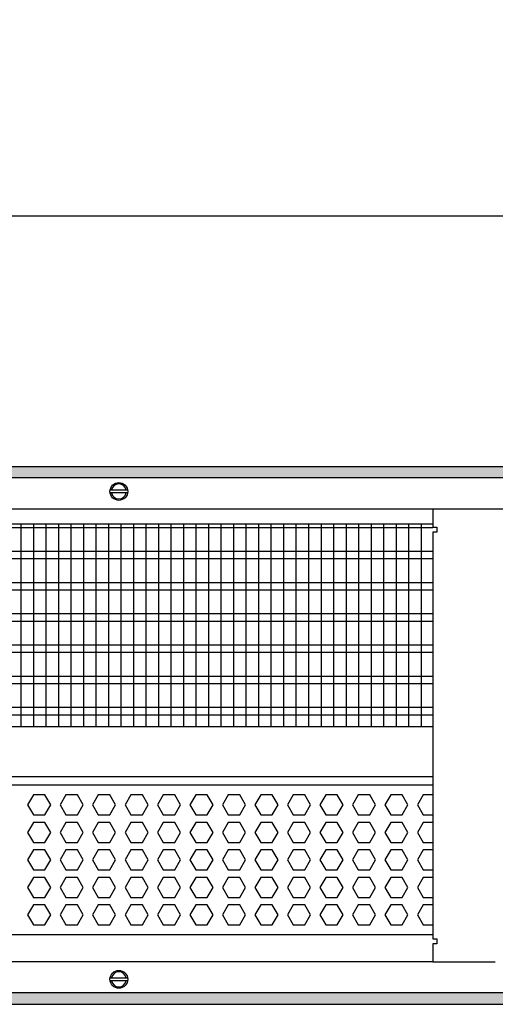
# Model space of a CAD drawing. Units: millimetres. Extents: x -8074 to 2244, y 10003 to 15943.
# Drawn here: x -6750 to -6560, y 13506 to 13900 of the extents above; entities that cross this region are included whole.
import ezdxf

# ---------------------------------------------------------------- set-up
doc = ezdxf.new("R2010")
doc.units = ezdxf.units.MM
doc.layers.add('1', color=7, linetype='Continuous')
doc.styles.add('CONVERTER_14', font='txt.shx', dxfattribs={"width": 0.9})
doc.dimstyles.new('ME10_DIM_71', dxfattribs={"dimtxt": 46, "dimasz": 46, "dimexe": 15, "dimexo": 10, "dimgap": 18, "dimtad": 1, "dimdec": 1, "dimlfac": 0.03937, "dimdsep": 46, "dimtxsty": 'CONVERTER_14', "dimsah": 1, "dimcen": 0.09, "dimclrd": 6, "dimclre": 6, "dimclrt": 3, "dimadec": 0, "dimazin": 0, "dimtfac": 1, "dimtdec": 4, "dimtix": 1, "dimtmove": 0, "dimatfit": 3, "dimfxl": 1, "dimtolj": 1, "dimtzin": 0, "dimarcsym": 0})
pattern_1 = [(45, (0, 0), (-0.0707106781, 0.0707106781), [])]

# ---------------------------------------------------------------- blocks, each defined once
blk = doc.blocks.new('*D66')
at = {"layer": '1', "color": 6, "linetype": 'Continuous'}
for p, q in [((-6998.3, 13711.09), (-6998.3, 13836.17)), ((-4598.23, 13711.09), (-4598.23, 13836.17)), ((-4598.23, 13821.17), (-6998.3, 13821.17))]:
    blk.add_line(p, q, dxfattribs=at)
at = {"layer": '1', "color": 6}
for points in [[(-6952.3, 13827.23), (-6952.3, 13815.12), (-6998.3, 13821.17)], [(-4644.23, 13815.12), (-4644.23, 13827.23), (-4598.23, 13821.17)]]:
    blk.add_solid(points, dxfattribs=at)
at = {"layer": '1', "color": 3, "insert": (-5867.97, 13839.4), "char_height": 46, "attachment_point": 7, "rotation": 0.0001, "line_spacing_factor": 0.454545, "style": 'CONVERTER_14'}
blk.add_mtext('\\C3;94.5\\C3;*', dxfattribs=at)

msp = doc.modelspace()

# ---------------------------------------------------------------- hatches: boundary and pattern name
at = {"layer": '1', "linetype": 'Continuous'}
h = msp.add_hatch(dxfattribs=at)
h.set_pattern_fill('_USER', color=6, scale=0.1, angle=45, pattern_type=0)
h.set_pattern_definition(pattern_1)
h.paths.add_polyline_path([(-4528.3, 13716.58), (-7458.3, 13716.58), (-7458.3, 13721.17), (-4528.3, 13721.17)])
h = msp.add_hatch(dxfattribs=at)
h.set_pattern_fill('_USER', color=6, scale=0.1, angle=45, pattern_type=0)
h.set_pattern_definition(pattern_1)
h.paths.add_polyline_path([(-4528.3, 13510.77), (-7458.3, 13510.77), (-7458.3, 13506.17), (-4528.3, 13506.17)])

# ---------------------------------------------------------------- linework, layer by layer
at = {"color": 1, "linetype": 'Continuous'}
for p, q in [((-6968.33, 13698.2), (-6585.3, 13698.2)), ((-6968.33, 13617.25), (-6585.3, 13617.25)), ((-6968.33, 13597.28), (-6585.3, 13597.28)), ((-6968.33, 13593.88), (-6585.3, 13593.88)), ((-6585.3, 13533.94), (-6968.33, 13533.94))]:
    msp.add_line(p, q, dxfattribs=at)
at = {"color": 6, "linetype": 'Continuous'}
for p, q in [((-6585.3, 13696.71), (-6968.33, 13696.71)), ((-6585.3, 13687.2), (-6968.33, 13687.2)), ((-6585.3, 13684.22), (-6968.33, 13684.22)), ((-6585.3, 13674.71), (-6968.33, 13674.71)), ((-6585.3, 13671.73), (-6968.33, 13671.73)), ((-6585.3, 13662.22), (-6968.33, 13662.22)), ((-6585.3, 13659.25), (-6968.33, 13659.25)), ((-6585.3, 13649.74), (-6968.33, 13649.74)), ((-6585.3, 13646.76), (-6968.33, 13646.76)), ((-6585.3, 13637.25), (-6968.33, 13637.25)), ((-6585.3, 13634.27), (-6968.33, 13634.27)), ((-6585.3, 13624.76), (-6968.33, 13624.76)), ((-6585.3, 13621.79), (-6968.33, 13621.79)), ((-6744.98, 13589.88), (-6747.29, 13585.89)), ((-6740.37, 13589.88), (-6744.98, 13589.88)), ((-6738.06, 13585.89), (-6740.37, 13589.88)), ((-6732, 13589.88), (-6734.3, 13585.89)), ((-6727.38, 13589.88), (-6732, 13589.88)), ((-6725.07, 13585.89), (-6727.38, 13589.88)), ((-6719.01, 13589.88), (-6721.32, 13585.89)), ((-6714.4, 13589.88), (-6719.01, 13589.88)), ((-6712.09, 13585.89), (-6714.4, 13589.88)), ((-6706.02, 13589.88), (-6708.33, 13585.89)), ((-6701.41, 13589.88), (-6706.02, 13589.88)), ((-6699.1, 13585.89), (-6701.41, 13589.88)), ((-6693.04, 13589.88), (-6695.34, 13585.89)), ((-6688.42, 13589.88), (-6693.04, 13589.88)), ((-6686.12, 13585.89), (-6688.42, 13589.88)), ((-6680.05, 13589.88), (-6682.36, 13585.89)), ((-6675.44, 13589.88), (-6680.05, 13589.88)), ((-6673.13, 13585.89), (-6675.44, 13589.88)), ((-6667.06, 13589.88), (-6669.37, 13585.89)), ((-6662.45, 13589.88), (-6667.06, 13589.88)), ((-6660.14, 13585.89), (-6662.45, 13589.88)), ((-6654.08, 13589.88), (-6656.38, 13585.89)), ((-6649.46, 13589.88), (-6654.08, 13589.88)), ((-6647.16, 13585.89), (-6649.46, 13589.88)), ((-6641.09, 13589.88), (-6643.4, 13585.89)), ((-6636.48, 13589.88), (-6641.09, 13589.88)), ((-6634.17, 13585.89), (-6636.48, 13589.88)), ((-6628.11, 13589.88), (-6630.41, 13585.89)), ((-6623.49, 13589.88), (-6628.11, 13589.88)), ((-6621.18, 13585.89), (-6623.49, 13589.88)), ((-6615.12, 13589.88), (-6617.43, 13585.89)), ((-6610.5, 13589.88), (-6615.12, 13589.88)), ((-6608.2, 13585.89), (-6610.5, 13589.88)), ((-6602.13, 13589.88), (-6604.44, 13585.89)), ((-6597.52, 13589.88), (-6602.13, 13589.88)), ((-6595.21, 13585.89), (-6597.52, 13589.88)), ((-6589.15, 13589.88), (-6591.45, 13585.89)), ((-6585.3, 13589.88), (-6589.15, 13589.88)), ((-6747.29, 13585.89), (-6744.98, 13581.89)), ((-6740.37, 13581.89), (-6738.06, 13585.89)), ((-6734.3, 13585.89), (-6732, 13581.89)), ((-6727.38, 13581.89), (-6725.07, 13585.89)), ((-6721.32, 13585.89), (-6719.01, 13581.89)), ((-6714.4, 13581.89), (-6712.09, 13585.89)), ((-6708.33, 13585.89), (-6706.02, 13581.89)), ((-6701.41, 13581.89), (-6699.1, 13585.89)), ((-6695.34, 13585.89), (-6693.04, 13581.89)), ((-6688.42, 13581.89), (-6686.12, 13585.89)), ((-6682.36, 13585.89), (-6680.05, 13581.89)), ((-6675.44, 13581.89), (-6673.13, 13585.89)), ((-6669.37, 13585.89), (-6667.06, 13581.89)), ((-6662.45, 13581.89), (-6660.14, 13585.89)), ((-6656.38, 13585.89), (-6654.08, 13581.89)), ((-6649.46, 13581.89), (-6647.16, 13585.89)), ((-6643.4, 13585.89), (-6641.09, 13581.89)), ((-6636.48, 13581.89), (-6634.17, 13585.89)), ((-6630.41, 13585.89), (-6628.11, 13581.89)), ((-6623.49, 13581.89), (-6621.18, 13585.89)), ((-6617.43, 13585.89), (-6615.12, 13581.89)), ((-6610.5, 13581.89), (-6608.2, 13585.89)), ((-6604.44, 13585.89), (-6602.13, 13581.89)), ((-6597.52, 13581.89), (-6595.21, 13585.89)), ((-6591.45, 13585.89), (-6589.15, 13581.89)), ((-6744.98, 13581.89), (-6740.37, 13581.89)), ((-6732, 13581.89), (-6727.38, 13581.89)), ((-6719.01, 13581.89), (-6714.4, 13581.89)), ((-6706.02, 13581.89), (-6701.41, 13581.89)), ((-6693.04, 13581.89), (-6688.42, 13581.89)), ((-6680.05, 13581.89), (-6675.44, 13581.89)), ((-6667.06, 13581.89), (-6662.45, 13581.89)), ((-6654.08, 13581.89), (-6649.46, 13581.89)), ((-6641.09, 13581.89), (-6636.48, 13581.89)), ((-6628.11, 13581.89), (-6623.49, 13581.89)), ((-6615.12, 13581.89), (-6610.5, 13581.89)), ((-6602.13, 13581.89), (-6597.52, 13581.89)), ((-6589.15, 13581.89), (-6585.3, 13581.89)), ((-6744.98, 13578.89), (-6747.29, 13574.9)), ((-6740.37, 13578.89), (-6744.98, 13578.89)), ((-6738.06, 13574.9), (-6740.37, 13578.89)), ((-6732, 13578.89), (-6734.3, 13574.9)), ((-6727.38, 13578.89), (-6732, 13578.89)), ((-6725.07, 13574.9), (-6727.38, 13578.89)), ((-6719.01, 13578.89), (-6721.32, 13574.9)), ((-6714.4, 13578.89), (-6719.01, 13578.89)), ((-6712.09, 13574.9), (-6714.4, 13578.89)), ((-6706.02, 13578.89), (-6708.33, 13574.9)), ((-6701.41, 13578.89), (-6706.02, 13578.89)), ((-6699.1, 13574.9), (-6701.41, 13578.89)), ((-6693.04, 13578.89), (-6695.34, 13574.9)), ((-6688.42, 13578.89), (-6693.04, 13578.89)), ((-6686.12, 13574.9), (-6688.42, 13578.89)), ((-6680.05, 13578.89), (-6682.36, 13574.9)), ((-6675.44, 13578.89), (-6680.05, 13578.89)), ((-6673.13, 13574.9), (-6675.44, 13578.89)), ((-6667.06, 13578.89), (-6669.37, 13574.9)), ((-6662.45, 13578.89), (-6667.06, 13578.89)), ((-6660.14, 13574.9), (-6662.45, 13578.89)), ((-6654.08, 13578.89), (-6656.38, 13574.9)), ((-6649.46, 13578.89), (-6654.08, 13578.89)), ((-6647.16, 13574.9), (-6649.46, 13578.89)), ((-6641.09, 13578.89), (-6643.4, 13574.9)), ((-6636.48, 13578.89), (-6641.09, 13578.89)), ((-6634.17, 13574.9), (-6636.48, 13578.89)), ((-6628.11, 13578.89), (-6630.41, 13574.9)), ((-6623.49, 13578.89), (-6628.11, 13578.89)), ((-6621.18, 13574.9), (-6623.49, 13578.89)), ((-6615.12, 13578.89), (-6617.43, 13574.9)), ((-6610.5, 13578.89), (-6615.12, 13578.89)), ((-6608.2, 13574.9), (-6610.5, 13578.89)), ((-6602.13, 13578.89), (-6604.44, 13574.9)), ((-6597.52, 13578.89), (-6602.13, 13578.89)), ((-6595.21, 13574.9), (-6597.52, 13578.89)), ((-6589.15, 13578.89), (-6591.45, 13574.9)), ((-6585.3, 13578.89), (-6589.15, 13578.89)), ((-6747.29, 13574.9), (-6744.98, 13570.9)), ((-6740.37, 13570.9), (-6738.06, 13574.9)), ((-6734.3, 13574.9), (-6732, 13570.9)), ((-6727.38, 13570.9), (-6725.07, 13574.9)), ((-6721.32, 13574.9), (-6719.01, 13570.9)), ((-6714.4, 13570.9), (-6712.09, 13574.9)), ((-6708.33, 13574.9), (-6706.02, 13570.9)), ((-6701.41, 13570.9), (-6699.1, 13574.9)), ((-6695.34, 13574.9), (-6693.04, 13570.9)), ((-6688.42, 13570.9), (-6686.12, 13574.9)), ((-6682.36, 13574.9), (-6680.05, 13570.9)), ((-6675.44, 13570.9), (-6673.13, 13574.9)), ((-6669.37, 13574.9), (-6667.06, 13570.9)), ((-6662.45, 13570.9), (-6660.14, 13574.9)), ((-6656.38, 13574.9), (-6654.08, 13570.9)), ((-6649.46, 13570.9), (-6647.16, 13574.9)), ((-6643.4, 13574.9), (-6641.09, 13570.9)), ((-6636.48, 13570.9), (-6634.17, 13574.9)), ((-6630.41, 13574.9), (-6628.11, 13570.9)), ((-6623.49, 13570.9), (-6621.18, 13574.9)), ((-6617.43, 13574.9), (-6615.12, 13570.9)), ((-6610.5, 13570.9), (-6608.2, 13574.9)), ((-6604.44, 13574.9), (-6602.13, 13570.9)), ((-6597.52, 13570.9), (-6595.21, 13574.9)), ((-6591.45, 13574.9), (-6589.15, 13570.9)), ((-6744.98, 13567.91), (-6747.29, 13563.91)), ((-6744.98, 13570.9), (-6740.37, 13570.9)), ((-6740.37, 13567.91), (-6744.98, 13567.91)), ((-6738.06, 13563.91), (-6740.37, 13567.91)), ((-6732, 13567.91), (-6734.3, 13563.91)), ((-6732, 13570.9), (-6727.38, 13570.9)), ((-6727.38, 13567.91), (-6732, 13567.91)), ((-6725.07, 13563.91), (-6727.38, 13567.91)), ((-6719.01, 13567.91), (-6721.32, 13563.91)), ((-6719.01, 13570.9), (-6714.4, 13570.9)), ((-6714.4, 13567.91), (-6719.01, 13567.91)), ((-6712.09, 13563.91), (-6714.4, 13567.91)), ((-6706.02, 13567.91), (-6708.33, 13563.91)), ((-6706.02, 13570.9), (-6701.41, 13570.9)), ((-6701.41, 13567.91), (-6706.02, 13567.91)), ((-6699.1, 13563.91), (-6701.41, 13567.91)), ((-6693.04, 13567.91), (-6695.34, 13563.91)), ((-6693.04, 13570.9), (-6688.42, 13570.9)), ((-6688.42, 13567.91), (-6693.04, 13567.91)), ((-6686.12, 13563.91), (-6688.42, 13567.91)), ((-6680.05, 13567.91), (-6682.36, 13563.91)), ((-6680.05, 13570.9), (-6675.44, 13570.9)), ((-6675.44, 13567.91), (-6680.05, 13567.91)), ((-6673.13, 13563.91), (-6675.44, 13567.91)), ((-6667.06, 13567.91), (-6669.37, 13563.91)), ((-6667.06, 13570.9), (-6662.45, 13570.9)), ((-6662.45, 13567.91), (-6667.06, 13567.91)), ((-6660.14, 13563.91), (-6662.45, 13567.91)), ((-6654.08, 13567.91), (-6656.38, 13563.91)), ((-6654.08, 13570.9), (-6649.46, 13570.9)), ((-6649.46, 13567.91), (-6654.08, 13567.91)), ((-6647.16, 13563.91), (-6649.46, 13567.91)), ((-6641.09, 13567.91), (-6643.4, 13563.91)), ((-6641.09, 13570.9), (-6636.48, 13570.9)), ((-6636.48, 13567.91), (-6641.09, 13567.91)), ((-6634.17, 13563.91), (-6636.48, 13567.91)), ((-6628.11, 13567.91), (-6630.41, 13563.91)), ((-6628.11, 13570.9), (-6623.49, 13570.9)), ((-6623.49, 13567.91), (-6628.11, 13567.91)), ((-6621.18, 13563.91), (-6623.49, 13567.91)), ((-6615.12, 13567.91), (-6617.43, 13563.91)), ((-6615.12, 13570.9), (-6610.5, 13570.9)), ((-6610.5, 13567.91), (-6615.12, 13567.91)), ((-6608.2, 13563.91), (-6610.5, 13567.91)), ((-6602.13, 13567.91), (-6604.44, 13563.91)), ((-6602.13, 13570.9), (-6597.52, 13570.9)), ((-6597.52, 13567.91), (-6602.13, 13567.91)), ((-6595.21, 13563.91), (-6597.52, 13567.91)), ((-6589.15, 13567.91), (-6591.45, 13563.91)), ((-6589.15, 13570.9), (-6585.3, 13570.9)), ((-6585.3, 13567.91), (-6589.15, 13567.91)), ((-6747.29, 13563.91), (-6744.98, 13559.91)), ((-6740.37, 13559.91), (-6738.06, 13563.91)), ((-6734.3, 13563.91), (-6732, 13559.91)), ((-6727.38, 13559.91), (-6725.07, 13563.91)), ((-6721.32, 13563.91), (-6719.01, 13559.91)), ((-6714.4, 13559.91), (-6712.09, 13563.91)), ((-6708.33, 13563.91), (-6706.02, 13559.91)), ((-6701.41, 13559.91), (-6699.1, 13563.91)), ((-6695.34, 13563.91), (-6693.04, 13559.91)), ((-6688.42, 13559.91), (-6686.12, 13563.91)), ((-6682.36, 13563.91), (-6680.05, 13559.91)), ((-6675.44, 13559.91), (-6673.13, 13563.91)), ((-6669.37, 13563.91), (-6667.06, 13559.91)), ((-6662.45, 13559.91), (-6660.14, 13563.91)), ((-6656.38, 13563.91), (-6654.08, 13559.91)), ((-6649.46, 13559.91), (-6647.16, 13563.91)), ((-6643.4, 13563.91), (-6641.09, 13559.91)), ((-6636.48, 13559.91), (-6634.17, 13563.91)), ((-6630.41, 13563.91), (-6628.11, 13559.91)), ((-6623.49, 13559.91), (-6621.18, 13563.91)), ((-6617.43, 13563.91), (-6615.12, 13559.91)), ((-6610.5, 13559.91), (-6608.2, 13563.91)), ((-6604.44, 13563.91), (-6602.13, 13559.91)), ((-6597.52, 13559.91), (-6595.21, 13563.91)), ((-6591.45, 13563.91), (-6589.15, 13559.91)), ((-6744.98, 13559.91), (-6740.37, 13559.91)), ((-6732, 13559.91), (-6727.38, 13559.91)), ((-6719.01, 13559.91), (-6714.4, 13559.91)), ((-6706.02, 13559.91), (-6701.41, 13559.91)), ((-6693.04, 13559.91), (-6688.42, 13559.91)), ((-6680.05, 13559.91), (-6675.44, 13559.91)), ((-6667.06, 13559.91), (-6662.45, 13559.91)), ((-6654.08, 13559.91), (-6649.46, 13559.91)), ((-6641.09, 13559.91), (-6636.48, 13559.91)), ((-6628.11, 13559.91), (-6623.49, 13559.91)), ((-6615.12, 13559.91), (-6610.5, 13559.91)), ((-6602.13, 13559.91), (-6597.52, 13559.91)), ((-6589.15, 13559.91), (-6585.3, 13559.91)), ((-6744.98, 13556.92), (-6747.29, 13552.92)), ((-6740.37, 13556.92), (-6744.98, 13556.92)), ((-6738.06, 13552.92), (-6740.37, 13556.92)), ((-6732, 13556.92), (-6734.3, 13552.92)), ((-6727.38, 13556.92), (-6732, 13556.92)), ((-6725.07, 13552.92), (-6727.38, 13556.92)), ((-6719.01, 13556.92), (-6721.32, 13552.92)), ((-6714.4, 13556.92), (-6719.01, 13556.92)), ((-6712.09, 13552.92), (-6714.4, 13556.92)), ((-6706.02, 13556.92), (-6708.33, 13552.92)), ((-6701.41, 13556.92), (-6706.02, 13556.92)), ((-6699.1, 13552.92), (-6701.41, 13556.92)), ((-6693.04, 13556.92), (-6695.34, 13552.92)), ((-6688.42, 13556.92), (-6693.04, 13556.92)), ((-6686.12, 13552.92), (-6688.42, 13556.92)), ((-6680.05, 13556.92), (-6682.36, 13552.92)), ((-6675.44, 13556.92), (-6680.05, 13556.92)), ((-6673.13, 13552.92), (-6675.44, 13556.92)), ((-6667.06, 13556.92), (-6669.37, 13552.92)), ((-6662.45, 13556.92), (-6667.06, 13556.92)), ((-6660.14, 13552.92), (-6662.45, 13556.92)), ((-6654.08, 13556.92), (-6656.38, 13552.92)), ((-6649.46, 13556.92), (-6654.08, 13556.92)), ((-6647.16, 13552.92), (-6649.46, 13556.92)), ((-6641.09, 13556.92), (-6643.4, 13552.92)), ((-6636.48, 13556.92), (-6641.09, 13556.92)), ((-6634.17, 13552.92), (-6636.48, 13556.92)), ((-6628.11, 13556.92), (-6630.41, 13552.92)), ((-6623.49, 13556.92), (-6628.11, 13556.92)), ((-6621.18, 13552.92), (-6623.49, 13556.92)), ((-6615.12, 13556.92), (-6617.43, 13552.92)), ((-6610.5, 13556.92), (-6615.12, 13556.92)), ((-6608.2, 13552.92), (-6610.5, 13556.92)), ((-6602.13, 13556.92), (-6604.44, 13552.92)), ((-6597.52, 13556.92), (-6602.13, 13556.92)), ((-6595.21, 13552.92), (-6597.52, 13556.92)), ((-6589.15, 13556.92), (-6591.45, 13552.92)), ((-6585.3, 13556.92), (-6589.15, 13556.92)), ((-6747.29, 13552.92), (-6744.98, 13548.93)), ((-6740.37, 13548.93), (-6738.06, 13552.92)), ((-6734.3, 13552.92), (-6732, 13548.93)), ((-6727.38, 13548.93), (-6725.07, 13552.92)), ((-6721.32, 13552.92), (-6719.01, 13548.93)), ((-6714.4, 13548.93), (-6712.09, 13552.92)), ((-6708.33, 13552.92), (-6706.02, 13548.93)), ((-6701.41, 13548.93), (-6699.1, 13552.92)), ((-6695.34, 13552.92), (-6693.04, 13548.93)), ((-6688.42, 13548.93), (-6686.12, 13552.92)), ((-6682.36, 13552.92), (-6680.05, 13548.93)), ((-6675.44, 13548.93), (-6673.13, 13552.92)), ((-6669.37, 13552.92), (-6667.06, 13548.93)), ((-6662.45, 13548.93), (-6660.14, 13552.92)), ((-6656.38, 13552.92), (-6654.08, 13548.93)), ((-6649.46, 13548.93), (-6647.16, 13552.92)), ((-6643.4, 13552.92), (-6641.09, 13548.93)), ((-6636.48, 13548.93), (-6634.17, 13552.92)), ((-6630.41, 13552.92), (-6628.11, 13548.93)), ((-6623.49, 13548.93), (-6621.18, 13552.92)), ((-6617.43, 13552.92), (-6615.12, 13548.93)), ((-6610.5, 13548.93), (-6608.2, 13552.92)), ((-6604.44, 13552.92), (-6602.13, 13548.93)), ((-6597.52, 13548.93), (-6595.21, 13552.92)), ((-6591.45, 13552.92), (-6589.15, 13548.93)), ((-6744.98, 13548.93), (-6740.37, 13548.93)), ((-6732, 13548.93), (-6727.38, 13548.93)), ((-6719.01, 13548.93), (-6714.4, 13548.93)), ((-6706.02, 13548.93), (-6701.41, 13548.93)), ((-6693.04, 13548.93), (-6688.42, 13548.93)), ((-6680.05, 13548.93), (-6675.44, 13548.93)), ((-6667.06, 13548.93), (-6662.45, 13548.93)), ((-6654.08, 13548.93), (-6649.46, 13548.93)), ((-6641.09, 13548.93), (-6636.48, 13548.93)), ((-6628.11, 13548.93), (-6623.49, 13548.93)), ((-6615.12, 13548.93), (-6610.5, 13548.93)), ((-6602.13, 13548.93), (-6597.52, 13548.93)), ((-6589.15, 13548.93), (-6585.3, 13548.93)), ((-6744.98, 13545.93), (-6747.29, 13541.93)), ((-6740.37, 13545.93), (-6744.98, 13545.93)), ((-6738.06, 13541.93), (-6740.37, 13545.93)), ((-6732, 13545.93), (-6734.3, 13541.93)), ((-6727.38, 13545.93), (-6732, 13545.93)), ((-6725.07, 13541.93), (-6727.38, 13545.93)), ((-6719.01, 13545.93), (-6721.32, 13541.93)), ((-6714.4, 13545.93), (-6719.01, 13545.93)), ((-6712.09, 13541.93), (-6714.4, 13545.93)), ((-6706.02, 13545.93), (-6708.33, 13541.93)), ((-6701.41, 13545.93), (-6706.02, 13545.93)), ((-6699.1, 13541.93), (-6701.41, 13545.93)), ((-6693.04, 13545.93), (-6695.34, 13541.93)), ((-6688.42, 13545.93), (-6693.04, 13545.93)), ((-6686.12, 13541.93), (-6688.42, 13545.93)), ((-6680.05, 13545.93), (-6682.36, 13541.93)), ((-6675.44, 13545.93), (-6680.05, 13545.93)), ((-6673.13, 13541.93), (-6675.44, 13545.93)), ((-6667.06, 13545.93), (-6669.37, 13541.93)), ((-6662.45, 13545.93), (-6667.06, 13545.93)), ((-6660.14, 13541.93), (-6662.45, 13545.93)), ((-6654.08, 13545.93), (-6656.38, 13541.93)), ((-6649.46, 13545.93), (-6654.08, 13545.93)), ((-6647.16, 13541.93), (-6649.46, 13545.93)), ((-6641.09, 13545.93), (-6643.4, 13541.93)), ((-6636.48, 13545.93), (-6641.09, 13545.93)), ((-6634.17, 13541.93), (-6636.48, 13545.93)), ((-6628.11, 13545.93), (-6630.41, 13541.93)), ((-6623.49, 13545.93), (-6628.11, 13545.93)), ((-6621.18, 13541.93), (-6623.49, 13545.93)), ((-6615.12, 13545.93), (-6617.43, 13541.93)), ((-6610.5, 13545.93), (-6615.12, 13545.93)), ((-6608.2, 13541.93), (-6610.5, 13545.93)), ((-6602.13, 13545.93), (-6604.44, 13541.93)), ((-6597.52, 13545.93), (-6602.13, 13545.93)), ((-6595.21, 13541.93), (-6597.52, 13545.93)), ((-6589.15, 13545.93), (-6591.45, 13541.93)), ((-6585.3, 13545.93), (-6589.15, 13545.93)), ((-6747.29, 13541.93), (-6744.98, 13537.94)), ((-6740.37, 13537.94), (-6738.06, 13541.93)), ((-6734.3, 13541.93), (-6732, 13537.94)), ((-6727.38, 13537.94), (-6725.07, 13541.93)), ((-6721.32, 13541.93), (-6719.01, 13537.94)), ((-6714.4, 13537.94), (-6712.09, 13541.93)), ((-6708.33, 13541.93), (-6706.02, 13537.94)), ((-6701.41, 13537.94), (-6699.1, 13541.93)), ((-6695.34, 13541.93), (-6693.04, 13537.94)), ((-6688.42, 13537.94), (-6686.12, 13541.93)), ((-6682.36, 13541.93), (-6680.05, 13537.94)), ((-6675.44, 13537.94), (-6673.13, 13541.93)), ((-6669.37, 13541.93), (-6667.06, 13537.94)), ((-6662.45, 13537.94), (-6660.14, 13541.93)), ((-6656.38, 13541.93), (-6654.08, 13537.94)), ((-6649.46, 13537.94), (-6647.16, 13541.93)), ((-6643.4, 13541.93), (-6641.09, 13537.94)), ((-6636.48, 13537.94), (-6634.17, 13541.93)), ((-6630.41, 13541.93), (-6628.11, 13537.94)), ((-6623.49, 13537.94), (-6621.18, 13541.93)), ((-6617.43, 13541.93), (-6615.12, 13537.94)), ((-6610.5, 13537.94), (-6608.2, 13541.93)), ((-6604.44, 13541.93), (-6602.13, 13537.94)), ((-6597.52, 13537.94), (-6595.21, 13541.93)), ((-6591.45, 13541.93), (-6589.15, 13537.94)), ((-6744.98, 13537.94), (-6740.37, 13537.94)), ((-6732, 13537.94), (-6727.38, 13537.94)), ((-6719.01, 13537.94), (-6714.4, 13537.94)), ((-6706.02, 13537.94), (-6701.41, 13537.94)), ((-6693.04, 13537.94), (-6688.42, 13537.94)), ((-6680.05, 13537.94), (-6675.44, 13537.94)), ((-6667.06, 13537.94), (-6662.45, 13537.94)), ((-6654.08, 13537.94), (-6649.46, 13537.94)), ((-6641.09, 13537.94), (-6636.48, 13537.94)), ((-6628.11, 13537.94), (-6623.49, 13537.94)), ((-6615.12, 13537.94), (-6610.5, 13537.94)), ((-6602.13, 13537.94), (-6597.52, 13537.94)), ((-6589.15, 13537.94), (-6585.3, 13537.94))]:
    msp.add_line(p, q, dxfattribs=at)
at = {"layer": '1', "color": 6, "linetype": 'Continuous'}
for p, q in [((-7458.3, 13721.17), (-4528.3, 13721.17)), ((-4528.3, 13716.58), (-7458.3, 13716.58)), ((-6714.23, 13711.78), (-6707.31, 13711.78)), ((-6707.38, 13710.58), (-6714.23, 13710.58)), ((-6749.85, 13617.25), (-6749.85, 13698.2)), ((-6744.85, 13617.25), (-6744.85, 13698.2)), ((-6739.85, 13617.25), (-6739.85, 13698.2)), ((-6734.85, 13617.25), (-6734.85, 13698.2)), ((-6729.85, 13617.25), (-6729.85, 13698.2)), ((-6724.85, 13617.25), (-6724.85, 13698.2)), ((-6719.85, 13617.25), (-6719.85, 13698.2)), ((-6714.85, 13617.25), (-6714.85, 13698.2)), ((-6709.85, 13617.25), (-6709.85, 13698.2)), ((-6704.85, 13617.25), (-6704.85, 13698.2)), ((-6699.85, 13617.25), (-6699.85, 13698.2)), ((-6694.85, 13617.25), (-6694.85, 13698.2)), ((-6689.85, 13617.25), (-6689.85, 13698.2)), ((-6684.85, 13617.25), (-6684.85, 13698.2)), ((-6679.85, 13617.25), (-6679.85, 13698.2)), ((-6674.85, 13617.25), (-6674.85, 13698.2)), ((-6669.85, 13617.25), (-6669.85, 13698.2)), ((-6664.85, 13617.25), (-6664.85, 13698.2)), ((-6659.85, 13617.25), (-6659.85, 13698.2)), ((-6654.85, 13617.25), (-6654.85, 13698.2)), ((-6649.85, 13617.25), (-6649.85, 13698.2)), ((-6644.85, 13617.25), (-6644.85, 13698.2)), ((-6639.85, 13617.25), (-6639.85, 13698.2)), ((-6634.85, 13617.25), (-6634.85, 13698.2)), ((-6629.85, 13617.25), (-6629.85, 13698.2)), ((-6624.85, 13617.25), (-6624.85, 13698.2)), ((-6619.85, 13617.25), (-6619.85, 13698.2)), ((-6614.85, 13617.25), (-6614.85, 13698.2)), ((-6609.85, 13617.25), (-6609.85, 13698.2)), ((-6604.85, 13617.25), (-6604.85, 13698.2)), ((-6599.85, 13617.25), (-6599.85, 13698.2)), ((-6594.85, 13617.25), (-6594.85, 13698.2)), ((-6589.85, 13617.25), (-6589.85, 13698.2)), ((-6714.23, 13516.76), (-6707.31, 13516.76)), ((-6714.23, 13516.76), (-6707.31, 13516.76)), ((-6707.38, 13515.56), (-6714.23, 13515.56)), ((-6707.38, 13515.56), (-6714.23, 13515.56)), ((-4528.3, 13510.77), (-7458.3, 13510.77)), ((-7458.3, 13506.17), (-4528.3, 13506.17))]:
    msp.add_line(p, q, dxfattribs=at)
at = {"layer": '1', "color": 1, "linetype": 'Continuous'}
for p, q in [((-7226.8, 13704.19), (-6585.3, 13704.19)), ((-7101.3, 13704.19), (-5810.79, 13704.19)), ((-6585.3, 13704.17), (-6585.3, 13696.97)), ((-6560.3, 13704.17), (-6585.3, 13704.17)), ((-6585.3, 13696.97), (-6583.65, 13696.97)), ((-6583.65, 13694.97), (-6585.3, 13694.97)), ((-6585.3, 13694.97), (-6585.3, 13532.37)), ((-6583.65, 13696.97), (-6583.65, 13694.97)), ((-6585.3, 13532.37), (-6583.65, 13532.37)), ((-6583.65, 13532.37), (-6583.65, 13530.37)), ((-6583.65, 13530.37), (-6585.3, 13530.37)), ((-6585.3, 13530.37), (-6585.3, 13523.17)), ((-6585.3, 13523.17), (-7226.8, 13523.22)), ((-6585.3, 13523.17), (-6560.3, 13523.17))]:
    msp.add_line(p, q, dxfattribs=at)
at = {"layer": '1', "color": 6, "linetype": 'Continuous'}
for centre in [(-6710.8, 13711.18), (-6710.8, 13516.16), (-6710.8, 13516.16)]:
    msp.add_circle(centre, 3.55, dxfattribs=at)
for centre, start, end in [((-6710.8, 13711.18), 11.5372, 168.4628), ((-6710.8, 13711.18), 191.5369, 348.4631), ((-6710.8, 13516.16), 11.5372, 168.4628), ((-6710.8, 13516.16), 11.5372, 168.4628), ((-6710.8, 13516.16), 191.5369, 348.4631), ((-6710.8, 13516.16), 191.5369, 348.4631)]:
    msp.add_arc(centre, 3, start, end, dxfattribs=at)

# ---------------------------------------------------------------- dimensions: what is measured, and where the dimension line sits
at = {"layer": '1'}
dim = msp.add_linear_dim(base=(-4598.23, 13821.17), p1=(-6998.3, 13701.09), p2=(-4598.23, 13701.09), text='<>*', dimstyle='ME10_DIM_71', override={"dimpost": '*'}, dxfattribs=at)
dim.commit()
dim.dimension.update_dxf_attribs({"geometry": '*D66', "text_midpoint": (-5798.26, 13856.68), "text_rotation": 0.0001})

doc.saveas('drawing.dxf')
